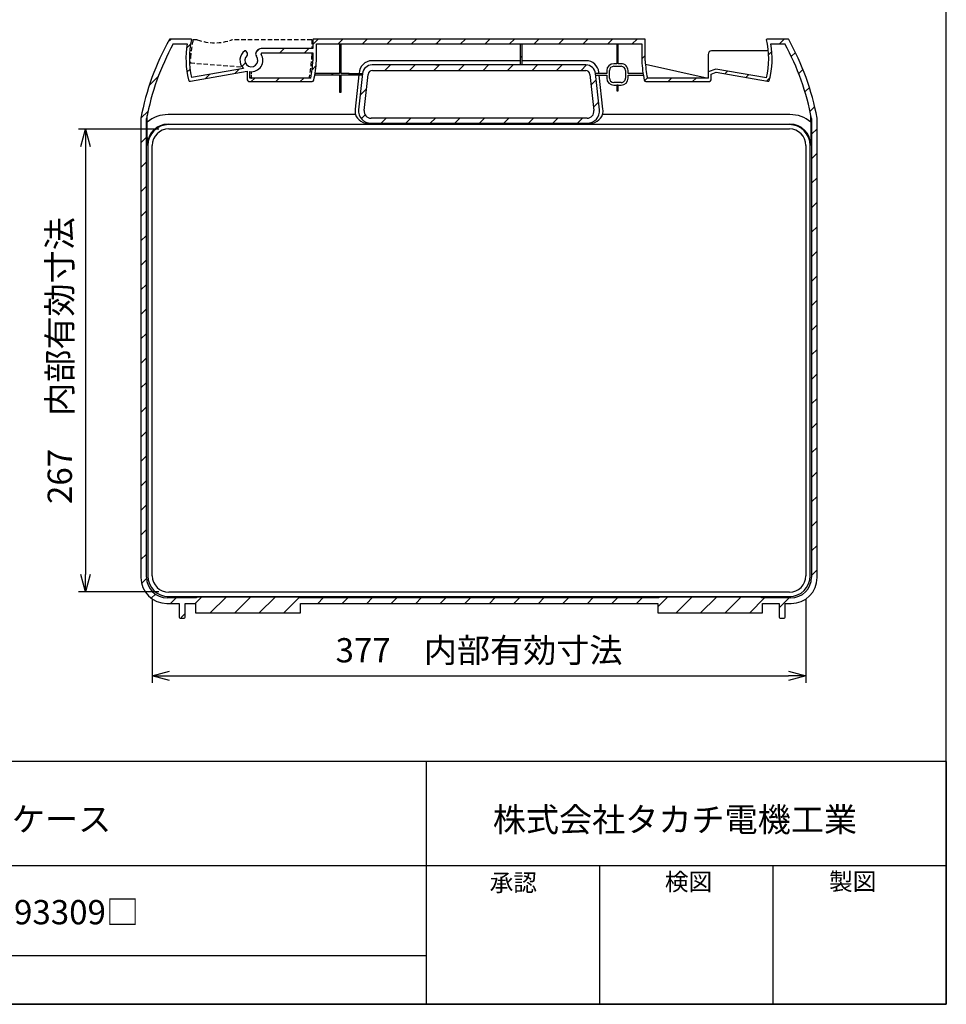
# Model space of a CAD drawing. Units: millimetres. Extents: x 0 to 1620, y 0 to 1120.
# Drawn here: x 1078 to 1612, y 0 to 568 of the extents above; entities that cross this region are included whole.
import ezdxf
from ezdxf.enums import TextEntityAlignment as Align

# ---------------------------------------------------------------- set-up
doc = ezdxf.new("R2010")
doc.units = ezdxf.units.MM
doc.header["$LTSCALE"] = 4
doc.linetypes.add('gen7a', pattern=[6.875, 4.75, -0.875, 0.375, -0.875])
doc.linetypes.add('HIDDEN', pattern=[9.524999999999999, 6.349999999999999, -3.174999999999999])
doc.layers.add('7A', color=4, linetype='gen7a')
doc.layers.add('RAHM2', color=1, linetype='Continuous')
doc.layers.add('AM_5', color=3, linetype='Continuous', lineweight=25)
doc.layers.add('AM_8', color=1, linetype='Continuous', lineweight=25)
doc.styles.get("Standard").update_dxf_attribs({"font": 'ISOCP.SHX', "bigfont": 'bigfont.shx'})
doc.dimstyles.new('AM_ISO$0', dxfattribs={"dimtxt": 3.5, "dimasz": 2.5, "dimexe": 1, "dimexo": 1, "dimgap": 1.5, "dimtad": 1, "dimdsep": 46, "dimtxsty": 'STANDARD', "dimblk": 'OPEN30', "dimcen": 0, "dimclrd": 256, "dimclre": 256, "dimclrt": 2, "dimadec": 0, "dimazin": 2, "dimtp": 0.1, "dimtm": 0.1, "dimtfac": 0.71, "dimtmove": 0, "dimatfit": 3, "dimldrblk": 'OPEN30', "dimfxl": 1, "dimlwd": -1, "dimlwe": -1, "dimarcsym": 0})

# ---------------------------------------------------------------- blocks, each defined once
blk = doc.blocks.new('TK-A3')
blk.add_lwpolyline([(0, 0), (403, 0), (403, 280), (0, 280.0000000000001)], close=True)
blk = doc.blocks.new('TK-仕様書')
for p, q in [((0, 35), (-193, 35)), ((-193, 35), (-193, 0)), ((-158, 35), (-158, 0)), ((-75, 35), (-75, 0)), ((0, 35), (0, 0)), ((-176.4871100370843, 30.95885022025721), (-168.4871100370843, 31.95885022025721)), ((-168.4871100370843, 31.95885022025721), (-168.4871100370843, 25.95885022025721)), ((-176.4871100370843, 26.95885022025721), (-176.4871100370843, 30.95885022025721)), ((-168.4871100370843, 25.95885022025721), (-176.4871100370843, 26.95885022025721)), ((-193, 23), (-158, 23)), ((-158, 19.99999999999994), (-1.137e-13, 19.99999999999994)), ((-50.00000000000011, 19.99999999999993), (-50, 0)), ((-25.00000000000011, 19.99999999999993), (-25, 0)), ((-193, 12), (-158, 12)), ((-75.00000000000011, 7), (-158, 7)), ((0, 0), (-193, 0))]:
    blk.add_line(p, q)
for radius in [3, 2]:
    blk.add_circle((-181.4871100370843, 28.95885022025721), radius)
at = {"layer": '7A'}
for q in [(-181.4871100370843, 32.5336368649887), (-185.2101474083355, 28.95885022025721), (-181.4871100370843, 25.248767462542), (-167.705801636799, 28.95885022025721)]:
    blk.add_line((-181.4871100370843, 28.95885022025721), q, dxfattribs=at)
at = {"insert": (-39.12922241223714, 26.64015547907764), "char_height": 3.5, "width": 60, "attachment_point": 5}
blk.add_mtext('\\fＭＳ ゴシック|b0|i0|c128|p49;株式会社タカチ電機工業', dxfattribs=at)
for tag, p, height in [('品名', (-149.0570730980478, 24.94727555274869), 3.5), ('型番', (-149.0570730980478, 11.53771236320705), 3.5), ('GEN-TITLE-DAT', (-186.263071365021, 3.076961745284393), 3), ('図番', (-149.0570730980478, 2.056420693678944), 3)]:
    blk.add_attdef(tag, p, '', height=height)
for tag, height, p in [('GEN-TITLE-SCA', 3, (-174.6144801940028, 15.79266317345349)), ('承認', 3.5, (-62.50000000000011, 7.72907666823994)), ('検図', 3.5, (-37.50000000000011, 7.72907666823994)), ('製図', 3.5, (-12.50000000000011, 7.72907666823994))]:
    blk.add_attdef(tag, text='', height=height).set_placement(p, align=Align.MIDDLE)
at = {"layer": 'RAHM2', "char_height": 2.5}
for s, insert, width, attachment_point in [('品名', (-156.8002551371314, 33.80103540727967), 90, 1), ('尺度', (-191.8002551371314, 21.80103540727967), 20, 1), ('型番', (-156.8002551371314, 18.80103540727961), 90, 1), ('承認', (-62.42890220057859, 18.8010354072796), 17, 2), ('検図', (-37.16787255596216, 18.92584712714763), 17, 2), ('製図', (-13.49547879617512, 18.95800561859732), 17, 2), ('作成日', (-191.8002551371314, 10.80103540727964), 60, 1), ('図番', (-156.8002551371314, 5.801035407279627), 90, 1)]:
    blk.add_mtext(s, dxfattribs=dict(at, insert=insert, width=width, attachment_point=attachment_point))
blk = doc.blocks.new('_Open30')
at = {"color": 0, "linetype": 'ByBlock', "lineweight": -2}
for p, q in [((-1, 0.26794919), (0, 0)), ((0, 0), (-1, -0.26794919)), ((0, 0), (-1, 0))]:
    blk.add_line(p, q, dxfattribs=at)
blk = doc.blocks.new('*D13')
at = {"layer": 'AM_5'}
for p, q in [((1157.86415641832, 504.8600383566305), (1111.512301904025, 504.8600383566306)), ((1115.512301904025, 494.8600383566305), (1115.512301904025, 247.8600383566305)), ((1157.86415641832, 237.8600383566305), (1111.512301904025, 237.8600383566305))]:
    blk.add_line(p, q, dxfattribs=at)
at = {"layer": 'Defpoints', "color": 0}
for p in [(1161.86415641832, 504.8600383566305), (1115.512301904025, 237.8600383566305), (1161.86415641832, 237.8600383566305)]:
    blk.add_point(p, dxfattribs=at)
at = {"layer": 'AM_5', "xscale": 10, "yscale": 10, "zscale": 10}
for p, rotation in [((1115.512301904025, 504.8600383566306), 90), ((1115.512301904025, 237.8600383566305), 270)]:
    blk.add_blockref('_Open30', p, dxfattribs=dict(at, rotation=rotation))
at = {"layer": 'AM_5', "color": 2, "insert": (1102.510923951269, 371.3600383566308), "char_height": 14, "attachment_point": 5, "rotation": 90}
blk.add_mtext('267\u3000内部有効寸法', dxfattribs=at)
blk = doc.blocks.new('*D14')
at = {"layer": 'AM_5'}
for p, q in [((1154.0084243146, 233.8600383566305), (1154.0084243146, 185.4264917291621)), ((1531.0084243146, 233.7159994530452), (1531.0084243146, 185.4264917291621)), ((1164.0084243146, 189.4264917291621), (1521.0084243146, 189.4264917291621))]:
    blk.add_line(p, q, dxfattribs=at)
at = {"layer": 'Defpoints', "color": 0}
for p in [(1154.0084243146, 237.8600383566305), (1531.0084243146, 237.7159994530452), (1531.0084243146, 189.4264917291621)]:
    blk.add_point(p, dxfattribs=at)
at = {"layer": 'AM_5', "xscale": 10, "yscale": 10, "zscale": 10, "rotation": 180}
blk.add_blockref('_Open30', (1154.0084243146, 189.4264917291621), dxfattribs=at)
at = {"layer": 'AM_5', "xscale": 10, "yscale": 10, "zscale": 10}
blk.add_blockref('_Open30', (1531.0084243146, 189.4264917291621), dxfattribs=at)
at = {"layer": 'AM_5', "color": 2, "insert": (1342.5084243146, 202.4264917291621), "char_height": 14, "attachment_point": 5}
blk.add_mtext('377\u3000内部有効寸法', dxfattribs=at)

msp = doc.modelspace()

# ---------------------------------------------------------------- hatches: boundary and pattern name
at = {"layer": 'AM_8'}
h = msp.add_hatch(dxfattribs=at)
h.set_pattern_fill('_U', color=256, scale=10, angle=45, style=0, pattern_type=0)
h.set_pattern_definition([(45, (0, 0), (-7.071067811865474, 7.071067811865475), [])])
h.paths.add_polyline_path([(1257.533424314587, 536.2100383566307), (1262.108424314587, 536.2100383566307), (1262.108424314587, 531.6350383566307), (1262.958424314587, 531.6350383566307), (1262.958424314587, 536.2100383566307), (1267.533424314588, 536.2100383566307), (1267.533424314588, 537.0600383566307), (1262.958424314587, 537.0600383566307), (1262.958424314587, 541.6350383566305), (1262.108424314587, 541.6350383566305), (1262.108424314587, 537.0600383566307), (1257.533424314587, 537.0600383566307)])
edge = h.paths.add_edge_path()
edge.add_line((1479.111654667017, 539.5640801629588), (1476.769820213815, 538.7117221284142))
edge.add_line((1476.769820213815, 538.7117221284142), (1475.33122803162, 538.1881173948472))
edge.add_line((1475.33122803162, 538.1881173948472), (1474.608424314588, 537.9250383566305))
edge.add_line((1474.608424314588, 537.9250383566304), (1474.608424314588, 534.3100383566303))
edge.add_line((1474.608424314588, 534.3100383566307), (1439.608424314588, 534.3100383566307))
edge.add_ellipse((1518.133152137389, 549.6027529735949), major_axis=(-78.52472782280176, -15.2927146169644), ratio=1, start_angle=352.7729724389087, end_angle=360, ccw=False)
edge.add_line((1438.308424314588, 544.3100383566302), (1438.308424314588, 556.6100383566304))
edge.add_ellipse((1438.108424314587, 556.6100383566304), major_axis=(0.2000000000000313, -3.56e-14), ratio=1, start_angle=2e-14, end_angle=90.00000000000001)
edge.add_line((1438.108424314587, 556.8100383566306), (1246.908424314587, 556.8100383566306))
edge.add_ellipse((1246.908424314587, 556.6100383566306), major_axis=(7.11e-14, 0.1999999999999247), ratio=1, start_angle=0, end_angle=90.00000000004069)
edge.add_line((1246.708424314588, 556.6100383566304), (1246.708424314588, 551.3100383566303))
edge.add_line((1246.708424314588, 551.3100383566307), (1216.808721925727, 551.3100383566307))
edge.add_ellipse((1216.808721925727, 548.3100383566307), major_axis=(3.66e-14, 2.999999999999971), ratio=1, start_angle=0, end_angle=60.00000000000064)
edge.add_line((1214.210645714373, 549.8100383566306), (1213.903906646193, 549.2787507058763))
edge.add_ellipse((1215.635957453762, 548.2787507058765), major_axis=(-1.732050807568993, 0.9999999999999442), ratio=1, start_angle=4.572e-13, end_angle=69.6455936017594)
edge.add_ellipse((1211.208424314589, 544.6100383566313), major_axis=(2.887521612504042, 2.392638488637786), ratio=1, start_angle=343.1407817280977, end_angle=360.0000000000004, ccw=False)
edge.add_ellipse((1211.208424314592, 544.6100383566322), major_axis=(3.457332280980108, 1.452361352713252), ratio=1, start_angle=353.1588063002345, end_angle=359.9999999999998, ccw=False)
edge.add_ellipse((1211.208424314588, 544.6100383566306), major_axis=(3.60571865631473, 1.030190745203966), ratio=1, start_angle=318.9617942199757, end_angle=360, ccw=False)
edge.add_ellipse((1211.208424314588, 544.6100383566304), major_axis=(3.39607664713981, -1.590334369480149), ratio=1, start_angle=312.63958007356814, end_angle=359.9999999999998, ccw=False)
edge.add_ellipse((1211.208424314588, 544.6100383566306), major_axis=(1.130552425573386, -3.575521110695556), ratio=1, start_angle=307.6513653925742, end_angle=360, ccw=False)
edge.add_ellipse((1211.208424314587, 544.6100383566306), major_axis=(-2.140287594375643, -3.079231886909709), ratio=1, start_angle=272.86786083409737, end_angle=360, ccw=False)
edge.add_ellipse((1211.208424314588, 544.6100383566304), major_axis=(-3.182459795262939, 1.983544718815013), ratio=1, start_angle=344.08741531867895, end_angle=360, ccw=False)
edge.add_ellipse((1208.020626958177, 548.1314653421668), major_axis=(0.6711152329284252, -0.741353049586593), ratio=1, start_angle=0, end_angle=77.84680253099617)
edge.add_line((1208.886652361962, 548.6314653421668), (1208.168687483873, 549.8750169890658))
edge.add_ellipse((1207.735674781981, 549.6250169890661), major_axis=(0.4330127018921992, 0.249999999999879), ratio=1, start_angle=4.5601e-12, end_angle=94.70165019676956)
edge.add_ellipse((1211.208424314588, 544.6100383566306), major_axis=(-3.757401133639707, 5.426042454766033), ratio=1, start_angle=0, end_angle=100.966611811627)
edge.add_line((1206.596267598232, 539.8890204130321), (1176.642798299574, 534.607415609856))
edge.add_ellipse((1226.980013955259, 545.5600383566307), major_axis=(-50.33721565568448, -10.95262274677458), ratio=1, start_angle=335.38705563622034, end_angle=360.00000000000006, ccw=False)
edge.add_ellipse((1176.459337742444, 556.6100383566306), major_axis=(0.1953811320228744, -0.0427342163782287), ratio=1, start_angle=0, end_angle=102.3375742780004)
edge.add_line((1176.459337742444, 556.8100383566306), (1164.1845706469, 556.8100383566306))
edge.add_ellipse((1164.184570646901, 556.5100383566305), major_axis=(1e-16, 0.3000000000000114), ratio=1, start_angle=2e-14, end_angle=60.87272150775245)
edge.add_ellipse((1294.953595470079, 483.6433645832617), major_axis=(-131.0310869971724, 73.01269917171221), ratio=1, start_angle=1.36e-14, end_angle=18.52226768791665)
edge.add_line((1147.515706782222, 511.2489614662592), (1147.515706782222, 246.2140310763876))
edge.add_ellipse((1162.518997251754, 246.2206112937965), major_axis=(-10.61125463426173, -10.61125463426173), ratio=0.9995615111856343, start_angle=315.0251290650148, end_angle=404.9748709349856)
edge.add_line((1162.512417034345, 231.217320824265), (1166.008424314587, 231.2173208242651))
edge.add_line((1166.008424314587, 231.217320824265), (1169.408424314587, 231.217320824265))
edge.add_line((1169.408424314587, 231.217320824265), (1169.608424314587, 231.217320824265))
edge.add_line((1169.608424314587, 231.217320824265), (1169.608424314587, 223.7100383566306))
edge.add_ellipse((1170.108424314587, 223.7100383566306), major_axis=(-0.4999999999999362, 8.9e-14), ratio=1, start_angle=2.0356e-12, end_angle=90.00000000001019)
edge.add_line((1170.108424314587, 223.2100383566305), (1172.508424314587, 223.2100383566305))
edge.add_ellipse((1172.508424314587, 223.7100383566306), major_axis=(-3.57e-14, -0.4999999999999183), ratio=1, start_angle=0, end_angle=90.00000000001222)
edge.add_line((1173.008424314587, 223.7100383566306), (1173.008424314587, 231.217320824265))
edge.add_line((1173.008424314587, 231.217320824265), (1175.408424314587, 231.217320824265))
edge.add_line((1175.408424314587, 231.217320824265), (1175.408424314587, 231.1383034944589))
edge.add_line((1175.408424314587, 231.1383034944588), (1177.508424314587, 231.1383034944588))
edge.add_line((1177.508424314587, 231.1383034944588), (1177.508424314587, 231.217320824265))
edge.add_line((1177.508424314587, 231.217320824265), (1179.055615352455, 231.217320824265))
edge.add_line((1179.055615352455, 231.217320824265), (1179.055615352455, 225.8100383566305))
edge.add_line((1179.055615352455, 225.8100383566305), (1239.461233276718, 225.8100383566305))
edge.add_line((1239.461233276717, 225.8100383566305), (1239.461233276717, 231.2173208242654))
edge.add_line((1239.461233276717, 231.2173208242655), (1445.555615352465, 231.2173208242667))
edge.add_line((1445.555615352465, 231.2173208242666), (1445.555615352465, 225.8100383566304))
edge.add_line((1445.555615352465, 225.8100383566305), (1505.961233276707, 225.8100383566305))
edge.add_line((1505.961233276707, 225.8100383566305), (1505.961233276707, 231.217320824267))
edge.add_line((1505.961233276707, 231.2173208242671), (1507.508424314587, 231.2173208242671))
edge.add_line((1507.508424314587, 231.2173208242671), (1507.508424314587, 231.1383034944608))
edge.add_line((1507.508424314587, 231.1383034944608), (1509.608424314587, 231.1383034944608))
edge.add_line((1509.608424314587, 231.1383034944608), (1509.608424314587, 231.2173208242671))
edge.add_line((1509.608424314587, 231.2173208242671), (1512.008424314587, 231.2173208242671))
edge.add_line((1512.008424314587, 231.2173208242671), (1515.408424314587, 231.2173208242671))
edge.add_line((1515.408424314587, 231.2173208242671), (1515.608424314587, 231.2173208242671))
edge.add_line((1515.608424314587, 231.2173208242671), (1515.608424314587, 223.7100383566305))
edge.add_ellipse((1516.108424314588, 223.7100383566306), major_axis=(-0.5000000000000782, -5.31e-14), ratio=1, start_angle=0, end_angle=89.9999999999776)
edge.add_line((1516.108424314587, 223.2100383566305), (1518.508424314587, 223.2100383566306))
edge.add_ellipse((1518.508424314587, 223.7100383566306), major_axis=(7.09e-14, -0.5000000000000605), ratio=1, start_angle=0, end_angle=89.99999999998374)
edge.add_line((1519.008424314588, 223.7100383566306), (1519.008424314588, 231.2173208242672))
edge.add_line((1519.008424314588, 231.2173208242671), (1522.504431594828, 231.2173208242671))
edge.add_ellipse((1522.497851377419, 246.2206112937988), major_axis=(10.6112546342616, -10.6112546342616), ratio=0.9995615111856464, start_angle=315.0251290650144, end_angle=404.9748709349858)
edge.add_line((1537.501141846951, 246.2140310763898), (1537.501141846951, 511.2489614662717))
edge.add_ellipse((1390.063253159093, 483.6433645832612), major_axis=(147.4378886878579, 27.60559688301069), ratio=1, start_angle=0, end_angle=18.5222676879115)
edge.add_ellipse((1520.832277982274, 556.5100383566305), major_axis=(0.262062173994302, 0.1460253983433901), ratio=1, start_angle=1.51805e-11, end_angle=60.87272150775856)
edge.add_line((1520.832277982274, 556.8100383566306), (1508.557510886731, 556.8100383566306))
edge.add_ellipse((1508.557510886731, 556.6100383566304), major_axis=(7.11e-14, 0.1999999999999602), ratio=1, start_angle=0, end_angle=102.337574278035)
edge.add_ellipse((1458.036834673916, 545.5600383566307), major_axis=(50.3252950807918, 11.00726578362172), ratio=1, start_angle=335.1644192740586, end_angle=360, ccw=False)
edge.add_line((1508.331111399941, 534.4119015793003), (1479.111654667017, 539.5640801629588))
edge = h.paths.add_edge_path(flags=0)
edge.add_ellipse((1404.016319552111, 536.2100383566305), major_axis=(1.86e-14, 2.500000000000035), ratio=1, start_angle=276.2258290644281, end_angle=360)
edge.add_line((1404.016319552111, 538.7100383566305), (1281.000529077064, 538.7100383566305))
edge.add_ellipse((1281.000529077064, 536.2100383566305), major_axis=(-2.485255441519989, 0.2711187754385245), ratio=1, start_angle=276.2258290644253, end_angle=359.9999999999996)
edge.add_line((1278.515273635544, 536.4811571320693), (1276.241411772581, 515.6374233882389))
edge.add_ellipse((1280.217820479013, 515.2036333475371), major_axis=(-0.4338863311755105, -3.97729136962634), ratio=0.9997780742957347, start_angle=269.9999999991956, end_angle=366.2230877109012)
edge.add_line((1280.217629054506, 511.2027558889954), (1404.799219574668, 511.2027558889946))
edge.add_ellipse((1404.799028150162, 515.2036333475364), major_axis=(0.4338863312866584, -3.977291369614221), ratio=0.9997780742957335, start_angle=353.7769122874975, end_angle=449.9999999992013)
edge.add_line((1408.775436856594, 515.637423388238), (1406.50157499363, 536.4811571320691))
edge = h.paths.add_edge_path(flags=0)
edge.add_ellipse((1474.908424314588, 533.8100383566306), major_axis=(-5e-16, -1.500000000000021), ratio=1, start_angle=2e-14, end_angle=89.99999999999866)
edge.add_line((1476.408424314588, 533.8100383566306), (1476.408424314588, 536.6646647878532))
edge.add_line((1476.408424314587, 536.6646647878531), (1479.274069143031, 537.7076742073856))
edge.add_line((1479.274069143031, 537.7076742073854), (1508.964534649622, 532.4724440687794))
edge.add_ellipse((1509.138182827289, 533.4572518217915), major_axis=(-0.1736481776669765, -0.9848077530121557), ratio=1, start_angle=0, end_angle=86.67564321613227)
edge.add_ellipse((1458.036834673917, 545.5600383566307), major_axis=(52.07442914267672, -12.33324995547752), ratio=1, start_angle=4.04e-14, end_angle=22.46357904600897)
edge.add_line((1510.872478182821, 554.0600383566307), (1518.872150579633, 554.0600383566307))
edge.add_ellipse((1390.063253159094, 483.6433645832612), major_axis=(128.8088974205395, 70.41667377336942), ratio=1, start_angle=342.05595976018606, end_angle=360, ccw=False)
edge.add_line((1534.301141846951, 510.9503502621964), (1534.301141846951, 246.4146890259653))
edge.add_ellipse((1522.298509471325, 246.4199531998925), major_axis=(8.489003707409287, -8.489003707409266), ratio=0.9995615111856462, start_angle=315.02512906501426, end_angle=404.974870934986, ccw=False)
edge.add_line((1522.303773645252, 234.4173208242671), (1505.38921560347, 234.417320824267))
edge.add_line((1505.38921560347, 234.4173208242669), (1505.387850321566, 234.9083559805129))
edge.add_line((1505.387850321565, 234.9083559805131), (1446.128998307608, 234.9083559805131))
edge.add_line((1446.128998307608, 234.9083559805131), (1446.127633025703, 234.4173208242667))
edge.add_line((1446.127633025704, 234.4173208242667), (1238.93217283377, 234.4173208242654))
edge.add_line((1238.93217283377, 234.4173208242655), (1238.9307766654, 234.9083559805135))
edge.add_line((1238.9307766654, 234.9083559805135), (1179.586071963773, 234.9083559805137))
edge.add_line((1179.586071963773, 234.9083559805135), (1179.584675795402, 234.4173208242651))
edge.add_line((1179.584675795402, 234.4173208242651), (1162.71307498392, 234.4173208242649))
edge.add_ellipse((1162.718339157847, 246.4199531998904), major_axis=(-8.48900370740941, -8.489003707409356), ratio=0.9995615111856341, start_angle=315.02512906501494, end_angle=404.97487093498586, ccw=False)
edge.add_line((1150.715706782222, 246.4146890259631), (1150.715706782222, 510.9503502621841))
edge.add_ellipse((1294.953595470079, 483.6433645832617), major_axis=(-144.237888687857, 27.30698567892227), ratio=1, start_angle=342.0559597601807, end_angle=360, ccw=False)
edge.add_line((1166.144698049542, 554.0600383566307), (1174.144370446354, 554.0600383566307))
edge.add_ellipse((1226.980013955257, 545.5600383566307), major_axis=(-52.83564350890327, 8.50000000000003), ratio=1, start_angle=0, end_angle=22.46357904600905)
edge.add_ellipse((1175.878665801886, 533.4572518217917), major_axis=(-0.9730809893053308, -0.2304634206386071), ratio=1, start_angle=1.0098e-12, end_angle=86.67564321612898)
edge.add_line((1176.052313979553, 532.4724440687796), (1208.708424314587, 538.2305974058388))
edge.add_line((1208.708424314588, 538.2305974058388), (1208.708424314588, 533.8100383566306))
edge.add_ellipse((1210.208424314587, 533.8100383566306), major_axis=(-1.499999999999968, 5e-16), ratio=1, start_angle=2e-14, end_angle=90.00000000000205)
edge.add_line((1210.208424314588, 532.3100383566306), (1246.228182440156, 532.3100383566306))
edge.add_ellipse((1246.228182440156, 533.3100383566306), major_axis=(-1.81e-14, -1.000000000000014), ratio=1, start_angle=2e-14, end_angle=78.39609844129622)
edge.add_ellipse((1166.88369649179, 549.6027529735946), major_axis=(80.3240475032845, -16.49385924186471), ratio=1, start_angle=0, end_angle=7.857066436699722)
edge.add_line((1248.708424314588, 544.2442161653382), (1248.708424314588, 554.0600383566306))
edge.add_line((1248.708424314588, 554.0600383566307), (1366.308424314587, 554.0600383566307))
edge.add_line((1366.308424314587, 554.0600383566307), (1366.308424314587, 541.9100383566306))
edge.add_line((1366.308424314587, 541.9100383566306), (1280.821160696066, 541.9100383566306))
edge.add_ellipse((1280.821160696066, 536.4100383566306), major_axis=(-7e-15, 5.500000000000007), ratio=1, start_angle=1.126e-13, end_angle=83.77417093557395)
edge.add_line((1275.353598724722, 537.0064996625954), (1273.068899562913, 516.0634240126714))
edge.add_ellipse((1280.027614799168, 515.3042914414436), major_axis=(-0.7593010795581624, -6.96025989684598), ratio=0.999778074295735, start_angle=269.9999999992044, end_angle=366.2230877109099)
edge.add_line((1280.027279806282, 508.3027558889953), (1404.989568822893, 508.3027558889945))
edge.add_ellipse((1404.989233830007, 515.3042914414426), major_axis=(0.759301079752519, -6.960259896824784), ratio=0.9997780742957333, start_angle=353.7769122874904, end_angle=449.9999999991951)
edge.add_line((1411.947949066262, 516.0634240126706), (1409.663249904452, 537.0064996625954))
edge.add_ellipse((1404.195687933109, 536.4100383566306), major_axis=(5.467561971343971, 0.5964613059647644), ratio=1, start_angle=3.874e-13, end_angle=83.77417093557456)
edge.add_line((1404.195687933109, 541.9100383566306), (1367.408424314588, 541.9100383566306))
edge.add_line((1367.408424314587, 541.9100383566306), (1367.408424314587, 554.0600383566307))
edge.add_line((1367.408424314587, 554.0600383566307), (1436.308424314588, 554.0600383566307))
edge.add_line((1436.308424314587, 554.0600383566307), (1436.308424314587, 544.2442161653381))
edge.add_ellipse((1518.133152137398, 549.6027529735961), major_axis=(-81.82472782281071, -5.358536808258102), ratio=1, start_angle=0, end_angle=7.857066436698321)
edge.add_ellipse((1438.788666189019, 533.3100383566306), major_axis=(-0.9795615549180604, -0.2011446249007772), ratio=1, start_angle=0, end_angle=78.3960984412958)
edge.add_line((1438.788666189019, 532.3100383566306), (1474.908424314588, 532.3100383566306))
edge = h.paths.add_edge_path(flags=0)
edge.add_line((1217.268127277605, 548.8100383566306), (1246.708424314588, 548.8100383566306))
edge.add_line((1246.708424314588, 548.8100383566306), (1246.708424314588, 544.3100383566306))
edge.add_ellipse((1166.883696491779, 549.6027529735961), major_axis=(79.82472782280809, -5.292714616965341), ratio=1, start_angle=352.7729724389091, end_angle=359.99999999999994, ccw=False)
edge.add_line((1245.408424314587, 534.3100383566307), (1210.408424314588, 534.3100383566307))
edge.add_line((1210.408424314588, 534.3100383566307), (1210.408424314588, 538.058702614967))
edge.add_ellipse((1211.208424314587, 544.6100383566308), major_axis=(-0.799999999999897, -6.551335741663744), ratio=1, start_angle=0, end_angle=128.3699254481761)
edge.add_ellipse((1217.268127277605, 548.3100383566307), major_axis=(-0.4267396452828901, -0.2605633802817308), ratio=1, start_angle=238.5921372428998, end_angle=360.00000000000176, ccw=False)

# ---------------------------------------------------------------- linework, layer by layer
for p, q in [((1176.459337742444, 556.8100383566306), (1164.1845706469, 556.8100383566306)), ((1438.108424314587, 556.8100383566306), (1246.908424314587, 556.8100383566306)), ((1520.832277982274, 556.8100383566306), (1508.557510886731, 556.8100383566306)), ((1166.144698049541, 554.0600383566307), (1174.144370446354, 554.0600383566307)), ((1246.708424314587, 551.3100383566307), (1216.808721925727, 551.3100383566307)), ((1246.708424314587, 556.6100383566308), (1246.708424314587, 551.3100383566307)), ((1248.708424314587, 544.2442161653383), (1248.708424314587, 554.0600383566307)), ((1248.708424314587, 554.0600383566307), (1436.308424314587, 554.0600383566307)), ((1262.108424314587, 554.0590102535602), (1262.108424314587, 541.6350383566308)), ((1262.108424314587, 554.0590102535602), (1262.958424314587, 554.0590102535602)), ((1262.958424314587, 541.6350383566308), (1262.958424314587, 554.0590102535602)), ((1318.708424314587, 554.0265706033975), (1317.608424314588, 554.0265706033978)), ((1366.308424314587, 554.0600383566307), (1366.308424314587, 541.9100383566306)), ((1367.408424314587, 541.9100383566306), (1367.408424314587, 554.0600383566307)), ((1421.908424314587, 554.0590102535602), (1422.758424314588, 554.0590102535602)), ((1421.908424314587, 554.0590102535602), (1421.908424314587, 542.6100383566308)), ((1422.758424314588, 542.6100383566308), (1422.758424314588, 554.0590102535602)), ((1436.308424314587, 554.0600383566307), (1436.308424314587, 544.2442161653382)), ((1438.308424314587, 544.3100383566306), (1438.308424314588, 556.6100383566308)), ((1510.872478182821, 554.0600383566307), (1518.872150579633, 554.0600383566307)), ((1175.516486731726, 547.8623395342365), (1176.232491863575, 547.8623395342365)), ((1176.238893357209, 547.9194807589995), (1175.519074821294, 547.9194807589995)), ((1208.886652361961, 548.6314653421673), (1208.168687483873, 549.8750169890661)), ((1214.210645714373, 549.8100383566309), (1213.903906646193, 549.2787507058765)), ((1217.268127277604, 548.8100383566306), (1246.708424314587, 548.8100383566306)), ((1246.708424314587, 548.8100383566306), (1246.708424314587, 544.3100383566306)), ((1474.608424314588, 547.989512018059), (1474.608424314588, 534.3100383566307)), ((1509.361049115861, 549.989512018059), (1476.608424314588, 549.989512018059)), ((1206.596267598232, 539.8890204130323), (1176.642798299574, 534.607415609856)), ((1262.958424314587, 541.6350383566308), (1262.108424314587, 541.6350383566308)), ((1262.108424314587, 541.6350383566308), (1262.108424314587, 537.0600383566307)), ((1262.958424314587, 537.0600383566307), (1262.958424314587, 541.6350383566308)), ((1366.30842431459, 544.3429175845067), (1280.82116069607, 544.3429175845071)), ((1404.195687933109, 541.9100383566306), (1280.821160696066, 541.9100383566306)), ((1317.608424314588, 541.9435061098633), (1318.708424314587, 541.9435061098633)), ((1404.195687933112, 544.342917584507), (1367.40842431459, 544.3429175845067)), ((1421.908424314587, 542.6100383566308), (1420.183424314587, 542.6100383566308)), ((1420.183424314587, 541.1100383566308), (1424.483424314587, 541.1100383566308)), ((1424.483424314587, 542.6100383566308), (1422.758424314588, 542.6100383566308)), ((1438.466243614989, 542.3100383566303), (1474.608424314588, 534.3100383566307)), ((1176.052313979553, 532.4724440687796), (1208.708424314587, 538.2305974058388)), ((1208.708424314587, 538.230597405839), (1208.708424314587, 533.8100383566309)), ((1210.408424314587, 534.3100383566307), (1210.408424314587, 538.058702614967)), ((1245.408424314587, 534.3100383566307), (1210.408424314587, 534.3100383566307)), ((1211.014758706693, 534.6100383566306), (1211.014758706693, 534.7770288354586)), ((1247.782616108735, 536.2100383566307), (1257.533424314587, 536.2100383566307)), ((1257.533424314587, 537.0600383566307), (1247.918752548028, 537.0600383566307)), ((1262.108424314587, 537.0600383566307), (1257.533424314587, 537.0600383566307)), ((1257.533424314587, 537.0600383566307), (1257.533424314587, 536.2100383566307)), ((1257.533424314587, 536.2100383566307), (1262.108424314587, 536.2100383566307)), ((1262.108424314587, 536.2100383566307), (1262.108424314587, 531.6350383566308)), ((1267.533424314587, 537.0600383566307), (1262.958424314587, 537.0600383566307)), ((1262.958424314587, 531.6350383566308), (1262.958424314587, 536.2100383566307)), ((1262.958424314587, 536.2100383566307), (1267.533424314587, 536.2100383566307)), ((1267.533424314587, 536.2100383566307), (1267.533424314587, 537.0600383566307)), ((1267.533424314587, 537.0600383566307), (1275.359704846203, 537.0600383566307)), ((1267.533424314587, 536.2100383566307), (1275.266712036799, 536.2100383566307)), ((1273.207623220143, 536.2100383566307), (1271.048180034123, 516.4151424847678)), ((1275.353598724722, 537.0064996625956), (1273.068899562912, 516.0634240126714)), ((1276.241411772581, 515.6374233882387), (1278.515273635544, 536.4811571320693)), ((1281.000529077064, 538.7100383566307), (1404.016319552111, 538.7100383566307)), ((1406.50157499363, 536.4811571320693), (1408.775436856594, 515.637423388238)), ((1411.947949066262, 516.0634240126706), (1409.663249904452, 537.0064996625956)), ((1416.183424314588, 536.8850383566307), (1409.67650022874, 536.8850383566307)), ((1409.769227501467, 536.0350383566306), (1416.183424314588, 536.0350383566306)), ((1411.735589045402, 536.8850383566307), (1411.651454257672, 537.6562739108226)), ((1413.968668595061, 516.4151424847678), (1411.828316318129, 536.0350383566306)), ((1416.183424314588, 538.6100383566308), (1416.183424314588, 536.8850383566307)), ((1416.183424314588, 536.0350383566306), (1416.183424314588, 534.3100383566307)), ((1417.683424314587, 534.3100383566307), (1417.683424314587, 538.6100383566308)), ((1426.983424314587, 538.6100383566308), (1426.983424314587, 534.3100383566307)), ((1428.483424314588, 536.8850383566308), (1428.483424314588, 538.6100383566308)), ((1437.125376369118, 536.8850383566308), (1428.483424314588, 536.8850383566308)), ((1428.483424314588, 534.3100383566307), (1428.483424314588, 536.0350383566306)), ((1428.483424314588, 536.0350383566306), (1437.263398087599, 536.0350383566306)), ((1474.608424314588, 534.3100383566307), (1439.608424314587, 534.3100383566307)), ((1479.111654667017, 539.564080162959), (1474.608424314588, 537.9250383566309)), ((1476.408424314587, 536.6646647878533), (1479.274069143031, 537.7076742073857)), ((1476.408424314587, 533.8100383566306), (1476.408424314587, 536.6646647878533)), ((1508.331111399941, 534.4119015793007), (1479.111654667017, 539.564080162959)), ((1479.274069143031, 537.7076742073857), (1508.964534649622, 532.4724440687796)), ((1210.208424314587, 532.3100383566309), (1246.228182440156, 532.3100383566306)), ((1262.108424314587, 531.6350383566308), (1262.958424314587, 531.6350383566308)), ((1262.108424314587, 531.6350383566308), (1262.108424314587, 531.2100383566307)), ((1262.108424314587, 531.2100383566307), (1262.108424314591, 526.2100383566307)), ((1262.958424314587, 531.2100383566307), (1262.108424314587, 531.2100383566307)), ((1262.958424314587, 531.2100383566307), (1262.958424314587, 531.6350383566308)), ((1262.958424314591, 526.2100383566307), (1262.958424314587, 531.2100383566307)), ((1424.483424314587, 531.8100383566306), (1420.183424314587, 531.8100383566306)), ((1420.183424314587, 530.3100383566307), (1421.908424314587, 530.3100383566307)), ((1422.758424314588, 530.3100383566307), (1421.908424314587, 530.3100383566307)), ((1421.908424314587, 530.3100383566307), (1421.908424314591, 526.9100383566308)), ((1422.758424314591, 526.9100383566305), (1422.758424314588, 530.3100383566307)), ((1422.758424314588, 530.3100383566307), (1424.483424314587, 530.3100383566307)), ((1438.788666189019, 532.3100383566306), (1474.908424314588, 532.3100383566306)), ((1262.108424314591, 526.2100383566307), (1262.958424314591, 526.2100383566307)), ((1421.908424314591, 526.9100383566305), (1422.758424314591, 526.9100383566305)), ((1147.515706782222, 511.2489614662595), (1147.515706782222, 246.2140310763875)), ((1151.089610559426, 508.8896850853639), (1151.071602847179, 512.7674473818983)), ((1271.249450835669, 513.2926034178649), (1163.206614941813, 513.2926034178649)), ((1521.810233687371, 513.2926034178649), (1413.767397793515, 513.2926034178649)), ((1533.927238069759, 508.8896850853639), (1533.945245782006, 512.7674473818979)), ((1537.501141846951, 246.2140310763898), (1537.501141846951, 511.2489614662718)), ((1150.715706782222, 246.4146890259631), (1150.715706782222, 510.9503502621842)), ((1163.206614941815, 507.8092159311077), (1279.97343908361, 507.8092159311077)), ((1521.504546725173, 507.5035289689026), (1163.512301904025, 507.5035289689026)), ((1280.027279806282, 508.3027558889955), (1279.97343908361, 507.8092159311077)), ((1280.027279806282, 508.3027558889955), (1404.989568822893, 508.3027558889946)), ((1404.799219574668, 511.2027558889945), (1280.217629054506, 511.2027558889954)), ((1404.989568822893, 508.3027558889946), (1405.043409545579, 507.8092159311077)), ((1405.043409545579, 507.8092159311077), (1521.810233687373, 507.8092159311077)), ((1534.301141846951, 510.9503502621964), (1534.301141846951, 246.4146890259651)), ((1163.512301904025, 505.0040772602155), (1521.504546725173, 505.0040772602155)), ((1151.297871932947, 495.723222536581), (1151.514933702326, 495.5061607672046)), ((1151.514933702326, 495.5061607672046), (1151.514933702326, 247.2139159460564)), ((1154.014385411014, 247.2139159460564), (1154.014385411014, 495.5061607672046)), ((1531.002463218185, 495.5061607672043), (1531.002463218185, 247.2139159460562)), ((1533.501914926871, 495.5061607672043), (1533.718976696244, 495.7232225365806)), ((1533.501914926871, 247.2139159460562), (1533.501914926871, 495.5061607672043)), ((1179.584675795402, 234.4173208242651), (1162.71307498392, 234.4173208242648)), ((1521.504546725174, 237.7159994530452), (1163.512301904025, 237.7159994530452)), ((1163.512301904025, 235.2165477443582), (1521.504546725173, 235.2165477443582)), ((1179.586071963773, 234.9083559805133), (1179.584675795402, 234.4173208242651)), ((1238.9307766654, 234.9083559805133), (1179.586071963773, 234.9083559805133)), ((1238.93217283377, 234.4173208242653), (1238.9307766654, 234.9083559805133)), ((1446.127633025704, 234.4173208242664), (1238.93217283377, 234.4173208242653)), ((1446.128998307608, 234.9083559805129), (1446.127633025704, 234.4173208242664)), ((1505.387850321566, 234.9083559805129), (1446.128998307608, 234.9083559805129)), ((1505.38921560347, 234.4173208242669), (1505.387850321566, 234.9083559805129)), ((1522.303773645253, 234.4173208242669), (1505.38921560347, 234.4173208242669)), ((1162.512417034344, 231.2173208242648), (1169.608424314587, 231.2173208242648)), ((1169.608424314587, 231.2173208242648), (1169.608424314587, 223.3100383566303)), ((1173.008424314587, 223.3100383566303), (1173.008424314587, 231.2173208242648)), ((1173.008424314587, 231.2173208242648), (1175.408424314587, 231.2173208242648)), ((1175.408424314587, 231.2173208242648), (1175.408424314587, 231.1383034944588)), ((1175.408424314587, 231.1383034944588), (1177.508424314587, 231.1383034944588)), ((1177.508424314587, 231.1383034944588), (1177.508424314587, 231.2173208242648)), ((1177.508424314587, 231.2173208242648), (1179.055615352454, 231.2173208242648)), ((1179.055615352454, 231.2173208242648), (1179.055615352454, 225.8100383566302)), ((1239.461233276717, 225.8100383566302), (1239.461233276717, 231.2173208242652)), ((1239.461233276717, 231.2173208242652), (1445.555615352466, 231.2173208242666)), ((1445.555615352466, 231.2173208242666), (1445.555615352466, 225.8100383566302)), ((1505.961233276707, 225.8100383566302), (1505.961233276707, 231.2173208242668)), ((1505.961233276707, 231.2173208242668), (1507.508424314587, 231.2173208242668)), ((1507.508424314587, 231.2173208242668), (1507.508424314587, 231.1383034944606)), ((1507.508424314587, 231.1383034944606), (1509.608424314587, 231.1383034944606)), ((1509.608424314587, 231.1383034944606), (1509.608424314587, 231.2173208242668)), ((1509.608424314587, 231.2173208242668), (1515.608424314588, 231.2173208242668)), ((1515.608424314588, 231.2173208242668), (1515.608424314588, 223.3100383566303)), ((1519.008424314588, 223.3100383566303), (1519.008424314588, 231.2173208242668)), ((1519.008424314588, 231.2173208242668), (1522.504431594828, 231.2173208242668)), ((1170.108424314587, 222.8100383566303), (1172.508424314587, 222.8100383566303)), ((1179.055615352454, 225.8100383566302), (1239.461233276717, 225.8100383566302)), ((1445.555615352466, 225.8100383566302), (1505.961233276707, 225.8100383566302)), ((1516.108424314588, 222.8100383566303), (1518.508424314588, 222.8100383566303))]:
    msp.add_line(p, q)
at = {"linetype": 'HIDDEN', "ltscale": 0.1}
for p, q in [((1180.028580962871, 556.4052026840454), (1177.762841505715, 556.4052026840458)), ((1246.01475870669, 556.4052026840454), (1200.000936450508, 556.4052026840454)), ((1246.014758706687, 556.4052026840454), (1246.014758706691, 551.3100383566307)), ((1176.014758706692, 545.5353101625437), (1175.465019890266, 545.5353101625437)), ((1176.014758706692, 545.7354986394871), (1176.014758706692, 545.5353101625437)), ((1176.014758706692, 543.5353101625437), (1175.504818950869, 543.5353101625437)), ((1176.014758706692, 543.5353101625437), (1176.014758706692, 543.1353101625436)), ((1176.014758706692, 543.1353101625436), (1205.856367066389, 540.7479814937678))]:
    msp.add_line(p, q, dxfattribs=at)
at = {"linetype": 'HIDDEN', "ltscale": 0.05}
for p, q in [((1246.014758706692, 548.8100383566306), (1246.014758706692, 547.7111518031572)), ((1211.014758706693, 538.0128803600146), (1211.014758706693, 534.7770288354586))]:
    msp.add_line(p, q, dxfattribs=at)
for centre, radius, start, end in [((1294.953595470079, 483.6433645832619), 149.9999999999985, 150.8727215077534, 169.3949891956677), ((1164.1845706469, 556.5100383566308), 0.3000000000000117, 90, 150.8727215077538), ((1176.459337742444, 556.6100383566308), 0.2000000000000024, 347.6624257220148, 90), ((1246.908424314587, 556.6100383566308), 0.1999999999999249, 90, 180), ((1438.108424314587, 556.6100383566308), 0.2000000000000315, 0, 90), ((1508.557510886731, 556.6100383566308), 0.1999999999999604, 90, 192.3375742780251), ((1520.832277982274, 556.5100383566308), 0.2999999999999429, 29.12727849224616, 90), ((1390.063253159093, 483.6433645832612), 150.0000000000011, 10.60501080434554, 29.12727849224659), ((1294.953595470079, 483.6433645832621), 146.7999999999984, 151.3356513877541, 169.2796916275689), ((1226.980013955257, 545.5600383566307), 53.51499999999925, 170.8607777378636, 193.3243567838773), ((1226.980013955259, 545.5600383566307), 51.51500000000053, 167.6624257220015, 192.2753700857716), ((1216.808721925727, 548.3100383566308), 2.999999999999975, 90, 150), ((1458.036834673916, 545.5600383566307), 51.51500000000061, 347.501993552063, 12.33757427799845), ((1458.036834673917, 545.5600383566307), 53.51499999999952, 346.6756432161227, 9.139222262136332), ((1390.063253159094, 483.6433645832612), 146.8000000000009, 10.72030837243105, 28.66434861224589), ((1211.208424314587, 544.6100383566308), 6.600000000000036, 124.7016501967456, 225.6682620083705), ((1207.735674781981, 549.6250169890664), 0.4999999999999229, 29.99999999996997, 124.70165019675), ((1211.208424314587, 544.6100383566308), 3.750000000000017, 132.1531974690035, 39.64559360175849), ((1208.020626958177, 548.1314653421673), 0.9999999999999593, 312.1531974690033, 30.00000000000047), ((1211.208424314587, 544.6100383566308), 6.600000000000055, 263.0379373089163, 31.40786275709742), ((1215.635957453762, 548.2787507058765), 2.000000000000073, 150.0000000000004, 219.6455936017585), ((1217.268127277604, 548.3100383566308), 0.500000000000009, 90, 211.4078627570983), ((1476.608424314588, 547.989512018059), 2, 90, 180), ((1166.883696491779, 549.6027529735961), 80.00000000001278, 348.9795740909662, 356.206601652045), ((1166.88369649179, 549.6027529735946), 82.00000000000222, 348.3960984412974, 356.2531648779972), ((1280.82116069607, 536.8429175845067), 7.50000000000001, 90.00000000000811, 178.3410877125765), ((1280.821160696066, 536.4100383566306), 5.500000000000013, 90, 173.7741709355731), ((1404.195687933112, 536.8429175845067), 7.50000000000001, 6.225829064426935, 90.00000000000811), ((1404.195687933109, 536.4100383566306), 5.500000000000002, 6.225829064426935, 90), ((1420.183424314587, 538.6100383566308), 3.99999999999999, 90, 180), ((1420.183424314587, 538.6100383566308), 2.499999999999967, 90, 180), ((1424.483424314587, 538.6100383566308), 3.999999999999972, 0, 90.00000000000323), ((1424.483424314587, 538.6100383566308), 2.499999999999967, 0, 90), ((1518.133152137398, 549.6027529735964), 82.00000000001538, 183.7468351220028, 191.6039015587025), ((1518.133152137389, 549.6027529735952), 80.00000000000637, 183.7933983479549, 191.0204259090337), ((1281.000529077064, 536.2100383566307), 2.500000000000003, 90, 173.7741709355731), ((1404.01631955211, 536.2100383566307), 2.500000000000038, 6.225829064426935, 90), ((1420.183424314587, 534.3100383566307), 4.000000000000061, 180, 269.9999999999968), ((1420.183424314587, 534.3100383566307), 2.500000000000003, 180, 270), ((1424.483424314587, 534.3100383566307), 2.499999999999949, 269.9999999999951, 0), ((1424.483424314587, 534.3100383566307), 4.000000000000007, 270, 0), ((1175.878665801886, 533.4572518217919), 0.9999999999999452, 193.3243567838639, 280.0000000000026), ((1210.208424314587, 533.8100383566309), 1.499999999999969, 180, 270), ((1246.228182440156, 533.3100383566309), 1.000000000000015, 270, 348.3960984412974), ((1438.788666189019, 533.3100383566306), 0.9999999999999825, 191.6039015587025, 270), ((1474.908424314588, 533.8100383566306), 1.500000000000023, 270, 0), ((1509.138182827289, 533.4572518217917), 0.9999999999999577, 259.9999999999878, 346.6756432161093), ((1170.108424314587, 223.3100383566303), 0.4999999999999366, 180, 270), ((1172.508424314587, 223.3100383566303), 0.4999999999999189, 270, 0), ((1516.108424314588, 223.3100383566303), 0.5000000000000787, 180, 270), ((1518.508424314588, 223.3100383566303), 0.500000000000061, 270, 0)]:
    msp.add_arc(centre, radius, start, end)
at = {"linetype": 'HIDDEN', "ltscale": 0.1}
for centre, radius, start, end in [((1290.520753745575, 535.0876303019544), 114.9999999999054, 169.4415508764453, 174.6873653045901), ((1190.01475870669, 584.9718030625125), 30.26176470588215, 250.73163489175, 289.26836510825)]:
    msp.add_arc(centre, radius, start, end, dxfattribs=at)
at = {"linetype": 'HIDDEN', "ltscale": 0.05}
msp.add_arc((1211.314758706693, 534.6100383566306), 0.3000000000000018, 180, 270, dxfattribs=at)
at = {"linetype": 'HIDDEN', "ltscale": 0.1, "extrusion": (0, 0, -1)}
msp.add_ellipse((1131.23678658449, 554.7558216266503), major_axis=(114.9999999998575, 1.952688e-10), ratio=0.9862856015372333, start_param=0.0631161206593713, end_param=0.1812524006091822, dxfattribs=at)
for centre, major_axis, ratio, start_param, end_param in [((1163.303613963425, 494.1997714102317), (-7.731133073055953, 17.48098607025541), 0.9931246602008978, 5.869333054989485, 6.56223719510238), ((1279.994602860292, 515.4345612295737), (-0.5144941601702189, -9.029469939515122), 0.9951090328954929, 4.660391800624038, 5.008139198579968), ((1279.97343908361, 514.8076807154316), (-8.974764770849607, 0.3728539772063712), 0.7788575098001875, 0.2714562292791748, 1.603142448550844), ((1280.027614799168, 515.3042914414436), (-0.7593010795581602, -6.960259896845985), 0.999778074295735, 4.712388980370802, 6.39182259759841), ((1280.217820479013, 515.2036333475371), (-0.4338863311755082, -3.977291369626342), 0.9997780742957342, 4.712388980370636, 6.39182259759825), ((1404.799028150162, 515.2036333475364), (0.4338863312866607, -3.977291369614221), 0.9997780742957328, 6.17454801673297, 7.853981633960573), ((1404.989233830006, 515.3042914414426), (0.7593010797525219, -6.960259896824791), 0.999778074295733, 6.174548016732832, 7.853981633960426), ((1405.043409545579, 514.8076807154316), (8.974764770845386, 0.3728539772070626), 0.7788575098005494, 4.680042858628651, 6.011729077900312), ((1405.022245768893, 515.4345612295737), (0.5144941602914735, -9.029469939508276), 0.995109032895478, 1.275046108586243, 1.622793506542165), ((1521.713234665762, 494.1997714102317), (7.731133072942149, 17.48098607030472), 0.9931246602009949, 6.004133419250377, 6.697037559363263), ((1163.303613963428, 495.7148487077986), (-4.994062079059142, 11.03994689822441), 0.9889659651814188, 5.862265616763276, 7.432623358593533), ((1163.51646937505, 495.5019932961788), (-8.48745307529678, 8.487453075296841), 0.9997441280630412, 5.498006436264443, 7.068364178094719), ((1521.500379254147, 495.5019932961786), (8.487453075296855, 8.487453075296814), 0.9997441280630388, 5.498006436264441, 7.06836417809472), ((1521.713234665764, 495.7148487077984), (4.994062078983863, 11.03994689825738), 0.9889659651815728, 5.133747255758957, 6.704104997589211), ((1163.516469375051, 495.5019932961788), (-6.720461268365717, 6.720461268365738), 0.9995615111856393, 5.498006436264455, 7.068364178094719), ((1521.500379254148, 495.5019932961786), (6.720461268365726, 6.720461268365723), 0.9995615111856404, 5.498006436264454, 7.068364178094718), ((1162.518997251753, 246.2206112937965), (-10.61125463426174, -10.61125463426173), 0.9995615111856345, 5.498006436264457, 7.06836417809472), ((1162.718339157847, 246.4199531998902), (-8.489003707409418, -8.489003707409363), 0.9995615111856347, 5.498006436264457, 7.068364178094726), ((1163.51646937505, 247.2180834170822), (-8.487453075296813, -8.487453075296814), 0.9997441280630432, 5.498006436264461, 7.06836417809473), ((1163.516469375051, 247.2180834170822), (-6.720461268365745, -6.720461268365705), 0.9995615111856404, 5.498006436264462, 7.068364178094721), ((1521.500379254147, 247.218083417082), (8.487453075296857, -8.487453075296822), 0.9997441280630388, 5.498006436264454, 7.068364178094723), ((1521.500379254148, 247.218083417082), (6.720461268365736, -6.720461268365723), 0.9995615111856396, 5.498006436264453, 7.068364178094712), ((1522.298509471325, 246.4199531998922), (8.489003707409296, -8.489003707409275), 0.9995615111856458, 5.498006436264439, 7.068364178094722), ((1522.497851377419, 246.2206112937986), (10.61125463426161, -10.61125463426161), 0.999561511185646, 5.49800643626447, 7.068364178094714)]:
    msp.add_ellipse(centre, major_axis=major_axis, ratio=ratio, start_param=start_param, end_param=end_param)
at = {"linetype": 'HIDDEN', "ltscale": 0.1}
msp.add_open_spline([(1177.762841505715, 556.4052026840458), (1177.732407834104, 556.4052026840458), (1177.702151084186, 556.4005699833805), (1177.644068818443, 556.3823587874958), (1177.6165809186, 556.3688852530036), (1177.559501289023, 556.3291940596863), (1177.532077657953, 556.3008225316275), (1177.489643434355, 556.2351576558862), (1177.475041060261, 556.1984894022446), (1177.467877152557, 556.1600552697276)], degree=3, knots=[-0.0417161955166201, -0.0417161955166201, -0.0417161955166201, -0.0417161955166201, -0.0325859683612925, -0.0325859683612925, -0.023454880571115, -0.023454880571115, -0.0117288264729878, -0.0117288264729878, 0, 0, 0, 0], dxfattribs=at)
for points, knots in [([(1151.297871932947, 495.723222536581), (1151.29774911809, 495.7283857039019), (1151.297626321426, 495.7335482325243), (1151.236758845635, 498.2925625335533), (1151.17374781399, 500.9747028081428), (1151.106929982073, 506.0650105944301), (1151.095410161336, 507.6408047548339), (1151.089610559426, 508.8896850853639)], [-0.0023440264720552, -0.0023440264720552, -0.0023440264720552, -0.0023440264720552, 0, 0, 1.15938960113379, 1.15938960113379, 1.829594624610244, 1.829594624610244, 1.829594624610244, 1.829594624610244]), ([(1533.927238069759, 508.8896850853639), (1533.921574520149, 507.6701021176229), (1533.911979014932, 506.4974628588831), (1533.858363347074, 501.6243450772058), (1533.786641598414, 498.5680165038229), (1533.719222310109, 495.7335483310694), (1533.719099508757, 495.7283856053727), (1533.718976696244, 495.7232225365808)], [0, 0, 0, 0, 0.3747620065186179, 0.3747620065186179, 1.646863945808343, 1.646863945808343, 1.649185412896241, 1.649185412896241, 1.649185412896241, 1.649185412896241])]:
    msp.add_open_spline(points, degree=3, knots=knots)

# ---------------------------------------------------------------- block references
at = {"lineweight": 0, "xscale": 4, "yscale": 4, "zscale": 4}
msp.add_blockref('TK-A3', (0, 0), dxfattribs=at)
msp.add_blockref('TK-仕様書', (1612, 0), dxfattribs=at).add_auto_attribs({'GEN-TITLE-DAT': '2016/02/16', '品名': 'ツールケース', '型番': 'MAXI 393309□', 'GEN-TITLE-SCA': '1:4'})

# ---------------------------------------------------------------- dimensions: what is measured, and where the dimension line sits
at = {"layer": 'AM_5'}
dim = msp.add_linear_dim(base=(1115.512301904025, 237.8600383566305), p1=(1161.86415641832, 504.8600383566305), p2=(1161.86415641832, 237.8600383566305), angle=90, text='<>\u3000内部有効寸法', dimstyle='AM_ISO$0', override={"dimscale": 4}, dxfattribs=at)
dim.commit()
dim.dimension.update_dxf_attribs({"geometry": '*D13', "text_midpoint": (1102.510923951269, 371.3600383566308)})
dim = msp.add_linear_dim(base=(1531.0084243146, 189.4264917291621), p1=(1154.0084243146, 237.8600383566305), p2=(1531.0084243146, 237.7159994530452), text='<>\u3000内部有効寸法', dimstyle='AM_ISO$0', override={"dimscale": 4}, dxfattribs=at)
dim.commit()
dim.dimension.update_dxf_attribs({"geometry": '*D14', "text_midpoint": (1342.5084243146, 202.4264917291621)})

doc.saveas('drawing.dxf')
